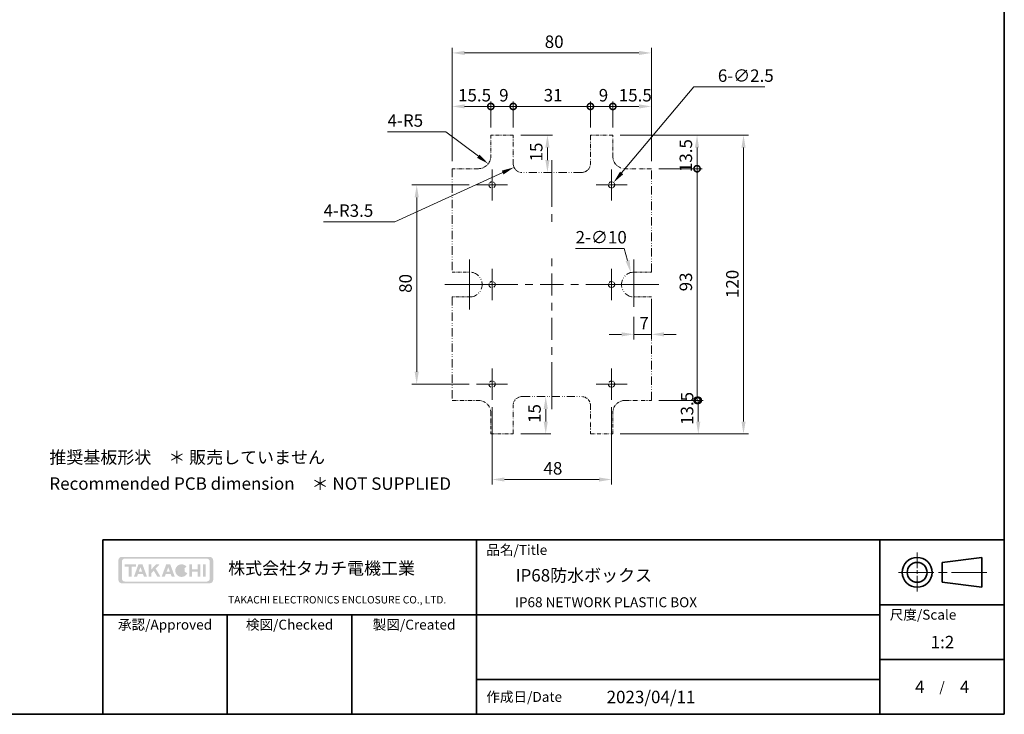
# Model space of a CAD drawing. Units: millimetres. Extents: x 22 to 2984, y 12 to 574.
# Drawn here: x 2589 to 2984, y 12 to 291 of the extents above; entities that cross this region are included whole.
import ezdxf
from ezdxf.enums import TextEntityAlignment as Align

# ---------------------------------------------------------------- set-up
doc = ezdxf.new("R2010")
doc.units = ezdxf.units.MM
doc.header["$LTSCALE"] = 1.5
doc.linetypes.add('CHAIN', pattern=[0.3543, 0.2362, -0.0295, 0.0591, -0.0295])
doc.linetypes.add('DASH_DOUBLE_DOT', pattern=[0.4398, 0.24, -0.06, 0.0098, -0.06, 0.01, -0.06])
doc.layers.get('Defpoints').update_dxf_attribs({"lineweight": 25})
for name, color, linetype, lineweight in [('Border (ISO)', 7, 'Continuous', 35), ('Dimension (ISO)', 7, 'Continuous', 18), ('Symbol (ISO)', 7, 'Continuous', 18), ('Title (ISO)', 7, 'Continuous', 35), ('Visible (ISO)', 7, 'Continuous', 35)]:
    doc.layers.add(name, color=color, linetype=linetype, lineweight=lineweight)
for name, color, linetype, lineweight, true_color in [('Center Mark (ISO)', 7, 'Continuous', 18, 0x80ffff), ('Centerline (ISO)', 7, 'Continuous', 18, 0x80ffff), ('Hatch (ISO)', 1, 'Continuous', 18, 0xff0000)]:
    doc.layers.add(name, color=color, linetype=linetype, lineweight=lineweight, true_color=true_color)
doc.styles.add('Note Text (TK)', font='MS PGothic.ttf')
doc.styles.add('文字スタイル67', font='arial.ttf')
doc.dimstyles.new('Default - Method 1b (TK)', dxfattribs={"dimscale": 1.5, "dimtxt": 2.5, "dimasz": 2.5, "dimexe": 1, "dimexo": 1.5, "dimgap": 1, "dimtad": 1, "dimtoh": 1, "dimrnd": 1e-08, "dimdsep": 46, "dimtxsty": 'Note Text (TK)', "dimcen": 0.09, "dimdle": 5, "dimclrd": 100, "dimclre": 100, "dimclrt": 7, "dimadec": 1, "dimazin": 1, "dimtfac": 1, "dimtmove": 0, "dimatfit": 3, "dimfxl": 1, "dimtolj": 1, "dimlwd": -1, "dimlwe": -1, "dimarcsym": 0})

# ---------------------------------------------------------------- blocks, each defined once
blk = doc.blocks.new('図面枠 tk図枠')
at = {"layer": 'Border (ISO)'}
for p in [(405.5, 289), (14.5, 8)]:
    blk.add_line(p, (405.5, 8), dxfattribs=at)
blk = doc.blocks.new('表題欄 tk表題欄')
at = {"layer": 'Hatch (ISO)'}
h = blk.add_hatch(color=256, dxfattribs=at)
edge = h.paths.add_edge_path(flags=0)
edge.add_arc((95.58, 236.3), 0.596, 270, 360)
edge.add_line((96.17, 236.3), (96.17, 239.71))
edge.add_arc((95.58, 239.71), 0.596, 0, 90)
edge.add_line((95.58, 240.31), (79.14, 240.31))
edge.add_arc((79.14, 239.71), 0.596, 90, 180)
edge.add_line((78.54, 239.71), (78.54, 236.3))
edge.add_arc((79.14, 236.3), 0.596, 180, 270)
edge.add_line((79.14, 235.7), (95.58, 235.7))
edge = h.paths.add_edge_path()
edge.add_line((77.84, 239.96), (77.84, 236.05))
edge.add_arc((78.54, 236.05), 0.702, 180, 270)
edge.add_line((78.54, 235.35), (96.17, 235.35))
edge.add_arc((96.17, 236.05), 0.702, 270, 360)
edge.add_line((96.87, 236.05), (96.87, 239.96))
edge.add_arc((96.17, 239.96), 0.702, 0, 90)
edge.add_line((96.17, 240.66), (78.54, 240.66))
edge.add_arc((78.54, 239.96), 0.702, 90, 180)
for points in [[(79.07, 239.15), (79.07, 238.66), (79.92, 238.66), (79.92, 236.66), (80.51, 236.66), (80.51, 238.66), (81.36, 238.66), (81.36, 239.15)], [(85.68, 236.66), (84.94, 237.89), (84.42, 237.32), (84.42, 236.66), (83.9, 236.66), (83.9, 239.15), (84.42, 239.15), (84.42, 238.1), (85.39, 239.15), (86.11, 239.15), (85.32, 238.3), (86.3, 236.66)], [(92.09, 239.15), (92.09, 236.66), (92.61, 236.66), (92.61, 237.66), (93.77, 237.66), (93.77, 236.66), (94.29, 236.66), (94.29, 239.15), (93.77, 239.15), (93.77, 238.15), (92.61, 238.15), (92.61, 239.15)], [(94.84, 239.15), (94.84, 236.66), (95.36, 236.66), (95.36, 239.15)]]:
    blk.add_hatch(color=256, dxfattribs=at).paths.add_polyline_path(points)
h = blk.add_hatch(color=256, dxfattribs=at)
h.paths.add_polyline_path([(82.59, 237.71), (81.95, 237.71), (82.27, 238.58)], flags=0)
h.paths.add_polyline_path([(82.78, 237.2), (81.76, 237.2), (81.57, 236.66), (80.95, 236.66), (81.86, 239.15), (82.68, 239.15), (83.59, 236.66), (82.98, 236.66)])
h = blk.add_hatch(color=256, dxfattribs=at)
h.paths.add_polyline_path([(87.53, 237.71), (88.16, 237.71), (87.85, 238.58)], flags=0)
h.paths.add_polyline_path([(87.14, 236.66), (87.34, 237.2), (88.35, 237.2), (88.55, 236.66), (89.17, 236.66), (88.25, 239.15), (87.44, 239.15), (86.52, 236.66)])
h = blk.add_hatch(color=256, dxfattribs=at)
edge = h.paths.add_edge_path()
edge.add_arc((90.52, 237.9), 1.27, 38.5505, 336.582)
edge.add_line((91.69, 237.4), (91.17, 237.62))
edge.add_ellipse((90.52, 237.9), major_axis=(0, -0.8), ratio=0.867347, start_angle=124.651, end_angle=429.4109, ccw=False)
edge.add_line((91.09, 238.36), (91.52, 238.7))
at = {"layer": 'Title (ISO)'}
for p, q in [((74.71, 244.05), (255.71, 244.05)), ((74.71, 209.05), (74.71, 244.05)), ((149.71, 244.05), (149.71, 209.05)), ((230.71, 244.05), (230.71, 209.05)), ((255.71, 244.05), (255.71, 209.05)), ((243.21, 239.55), (251.21, 240.55)), ((243.21, 239.55), (243.21, 235.55)), ((251.21, 234.55), (251.21, 240.55)), ((243.21, 235.55), (251.21, 234.55)), ((230.71, 231.05), (255.71, 231.05)), ((74.71, 229.05), (230.71, 229.05)), ((99.71, 229.05), (99.71, 209.05)), ((124.71, 229.05), (124.71, 209.05)), ((230.71, 220.05), (255.71, 220.05)), ((149.71, 216.05), (230.71, 216.05)), ((255.71, 209.05), (74.71, 209.05))]:
    blk.add_line(p, q, dxfattribs=at)
at = {"layer": 'Title (ISO)', "color": 4, "linetype": 'CHAIN', "lineweight": 18, "ltscale": 8.88956, "true_color": 0x00ffff}
blk.add_line((238.21, 241.55), (238.21, 233.55), dxfattribs=at)
at = {"layer": 'Title (ISO)', "color": 4, "linetype": 'CHAIN', "lineweight": 18, "ltscale": 20.001633, "true_color": 0x00ffff}
blk.add_line((252.21, 237.55), (234.21, 237.55), dxfattribs=at)
at = {"layer": 'Title (ISO)'}
for radius in [3, 2]:
    blk.add_circle((238.21, 237.55), radius, dxfattribs=at)
at = {"layer": 'Title (ISO)', "color": 1, "true_color": 0xff0000, "char_height": 2, "line_spacing_factor": 1.5, "style": 'Note Text (TK)'}
for s, insert, width, attachment_point in [('\\fＭＳ Ｐゴシック|b0|i0;品名/Title', (151.71, 242.05), 13.0643, 4), ('\\fＭＳ Ｐゴシック|b0|i0;尺度/Scale', (232.71, 229.05), 14.3392, 4), ('\\fＭＳ Ｐゴシック|b0|i0;承認/Approved', (87.21, 227.05), 19.3216, 5), ('\\fＭＳ Ｐゴシック|b0|i0;検図/Checked', (112.21, 227.05), 18.3275, 5), ('\\fＭＳ Ｐゴシック|b0|i0;製図/Created', (137.21, 227.05), 17.4737, 5), ('\\fＭＳ Ｐゴシック|b0|i0;作成日/Date', (151.71, 212.55), 16.3977, 4)]:
    blk.add_mtext(s, dxfattribs=dict(at, insert=insert, width=width, attachment_point=attachment_point))
at = {"layer": 'Title (ISO)', "color": 7, "line_spacing_factor": 1.5, "style": 'Note Text (TK)'}
for s, insert, char_height, attachment_point in [('株式会社タカチ電機工業', (99.87, 238.05), 2.5, 4), ('\\fＭＳ Ｐゴシック|b0|i0;/', (243.21, 214.55), 2, 5)]:
    blk.add_mtext(s, dxfattribs=dict(at, insert=insert, char_height=char_height, attachment_point=attachment_point))
at = {"layer": 'Title (ISO)', "color": 7, "insert": (99.87, 232.05), "char_height": 1.4986, "width": 48.1688, "attachment_point": 4, "line_spacing_factor": 1.5, "style": 'Note Text (TK)'}
blk.add_mtext('\\fArial|b0|i0;TAKACHI ELECTRONICS ENCLOSURE CO., LTD.', dxfattribs=at)
at = {"layer": 'Title (ISO)', "color": 7}
for tag, p, height, style in [('<品名>_001', (157.58, 235.7), 2.5, 'Note Text (TK)'), ('<Title>_001', (157.45, 230.55), 2, '文字スタイル67'), ('<ページ_No.>_001', (237.95, 213.3), 2.5, 'Note Text (TK)'), ('<総ページ数>_001', (246.79, 213.3), 2.5, 'Note Text (TK)'), ('作成日_001', (175.62, 211.28), 2.5, 'Note Text (TK)')]:
    blk.add_attdef(tag, p, '', height=height, dxfattribs=dict(at, style=style))
at = {"layer": 'Title (ISO)', "color": 7, "style": 'Note Text (TK)'}
blk.add_attdef('<尺度>', text='', height=2.5, dxfattribs=at).set_placement((243.21, 223.55), align=Align.MIDDLE_CENTER)
blk = doc.blocks.new('_DotSmall')
at = {"color": 0, "linetype": 'ByBlock', "const_width": 0.5}
blk.add_lwpolyline([(-0.0625, 0, 1), (0.0625, 0, 1)], format="xyb", close=True, dxfattribs=at)
blk = doc.blocks.new('*D80')
at = {"layer": 'Defpoints', "color": 0, "transparency": 16777216}
for p in [(2778.05, 256.06), (2778.05, 244.55), (2762.55, 231.05)]:
    blk.add_point(p, dxfattribs=at)
at = {"layer": 'Dimension (ISO)', "color": 100, "transparency": 16777216}
for p, q in [((2762.55, 234.05), (2762.55, 258.06)), ((2778.05, 247.55), (2778.05, 258.06)), ((2767.55, 256.06), (2778.05, 256.06))]:
    blk.add_line(p, q, dxfattribs=at)
blk.add_solid([(2767.55, 256.89), (2767.55, 255.23), (2762.55, 256.06)], dxfattribs=at)
at = {"layer": 'Dimension (ISO)', "color": 100, "transparency": 16777216, "xscale": 5, "yscale": 5, "zscale": 5}
blk.add_blockref('_DotSmall', (2778.05, 256.06), dxfattribs=at)
at = {"layer": 'Dimension (ISO)', "color": 7, "transparency": 16777216, "insert": (2764.9, 260.56), "char_height": 5, "attachment_point": 4, "style": 'Note Text (TK)'}
blk.add_mtext('\\A1;15.5', dxfattribs=at)
blk = doc.blocks.new('*D81')
at = {"layer": 'Defpoints', "color": 0, "transparency": 16777216}
for p in [(2787.05, 256.06), (2778.05, 244.55), (2787.05, 244.55)]:
    blk.add_point(p, dxfattribs=at)
at = {"layer": 'Dimension (ISO)', "color": 100, "transparency": 16777216}
for p, q in [((2778.05, 247.55), (2778.05, 258.06)), ((2787.05, 247.55), (2787.05, 258.06)), ((2778.05, 256.06), (2787.05, 256.06))]:
    blk.add_line(p, q, dxfattribs=at)
at = {"layer": 'Dimension (ISO)', "color": 100, "transparency": 16777216, "xscale": 5, "yscale": 5, "zscale": 5, "rotation": 180}
blk.add_blockref('_DotSmall', (2778.05, 256.06), dxfattribs=at)
at = {"layer": 'Dimension (ISO)', "color": 100, "transparency": 16777216, "xscale": 5, "yscale": 5, "zscale": 5}
blk.add_blockref('_DotSmall', (2787.05, 256.06), dxfattribs=at)
at = {"layer": 'Dimension (ISO)', "color": 7, "transparency": 16777216, "insert": (2781.4, 260.56), "char_height": 5, "attachment_point": 4, "style": 'Note Text (TK)'}
blk.add_mtext('\\A1;9', dxfattribs=at)
blk = doc.blocks.new('*D82')
at = {"layer": 'Defpoints', "color": 0, "transparency": 16777216}
for p in [(2818.05, 256.06), (2787.05, 244.55), (2818.05, 244.55)]:
    blk.add_point(p, dxfattribs=at)
at = {"layer": 'Dimension (ISO)', "color": 100, "transparency": 16777216}
for p, q in [((2787.05, 247.55), (2787.05, 258.06)), ((2818.05, 247.55), (2818.05, 258.06)), ((2787.05, 256.06), (2818.05, 256.06))]:
    blk.add_line(p, q, dxfattribs=at)
at = {"layer": 'Dimension (ISO)', "color": 100, "transparency": 16777216, "xscale": 5, "yscale": 5, "zscale": 5, "rotation": 180}
blk.add_blockref('_DotSmall', (2787.05, 256.06), dxfattribs=at)
at = {"layer": 'Dimension (ISO)', "color": 100, "transparency": 16777216, "xscale": 5, "yscale": 5, "zscale": 5}
blk.add_blockref('_DotSmall', (2818.05, 256.06), dxfattribs=at)
at = {"layer": 'Dimension (ISO)', "color": 7, "transparency": 16777216, "insert": (2799.3, 260.56), "char_height": 5, "attachment_point": 4, "style": 'Note Text (TK)'}
blk.add_mtext('\\A1;31', dxfattribs=at)
blk = doc.blocks.new('*D83')
at = {"layer": 'Defpoints', "color": 0, "transparency": 16777216}
for p in [(2827.05, 256.06), (2818.05, 244.55), (2827.05, 244.55)]:
    blk.add_point(p, dxfattribs=at)
at = {"layer": 'Dimension (ISO)', "color": 100, "transparency": 16777216}
for p, q in [((2818.05, 247.55), (2818.05, 258.06)), ((2827.05, 247.55), (2827.05, 258.06)), ((2818.05, 256.06), (2827.05, 256.06))]:
    blk.add_line(p, q, dxfattribs=at)
at = {"layer": 'Dimension (ISO)', "color": 100, "transparency": 16777216, "xscale": 5, "yscale": 5, "zscale": 5, "rotation": 180}
blk.add_blockref('_DotSmall', (2818.05, 256.06), dxfattribs=at)
at = {"layer": 'Dimension (ISO)', "color": 100, "transparency": 16777216, "xscale": 5, "yscale": 5, "zscale": 5}
blk.add_blockref('_DotSmall', (2827.05, 256.06), dxfattribs=at)
at = {"layer": 'Dimension (ISO)', "color": 7, "transparency": 16777216, "insert": (2821.4, 260.56), "char_height": 5, "attachment_point": 4, "style": 'Note Text (TK)'}
blk.add_mtext('\\A1;9', dxfattribs=at)
blk = doc.blocks.new('*D84')
at = {"layer": 'Defpoints', "color": 0, "transparency": 16777216}
for p in [(2842.55, 256.06), (2827.05, 244.55), (2842.55, 231.05)]:
    blk.add_point(p, dxfattribs=at)
at = {"layer": 'Dimension (ISO)', "color": 100, "transparency": 16777216}
for p, q in [((2827.05, 247.55), (2827.05, 258.06)), ((2842.55, 234.05), (2842.55, 258.06)), ((2827.05, 256.06), (2837.55, 256.06))]:
    blk.add_line(p, q, dxfattribs=at)
blk.add_solid([(2837.55, 256.89), (2837.55, 255.23), (2842.55, 256.06)], dxfattribs=at)
at = {"layer": 'Dimension (ISO)', "color": 100, "transparency": 16777216, "xscale": 5, "yscale": 5, "zscale": 5, "rotation": 180}
blk.add_blockref('_DotSmall', (2827.05, 256.06), dxfattribs=at)
at = {"layer": 'Dimension (ISO)', "color": 7, "transparency": 16777216, "insert": (2829.44, 260.56), "char_height": 5, "attachment_point": 4, "style": 'Note Text (TK)'}
blk.add_mtext('\\A1;15.5', dxfattribs=at)
blk = doc.blocks.new('*D85')
at = {"layer": 'Defpoints', "color": 0, "transparency": 16777216}
for p in [(2842.55, 138.05), (2861.37, 138.05), (2827.05, 124.55)]:
    blk.add_point(p, dxfattribs=at)
at = {"layer": 'Dimension (ISO)', "color": 100, "transparency": 16777216}
for p, q in [((2845.55, 138.05), (2863.37, 138.05)), ((2861.37, 129.55), (2861.37, 138.05)), ((2830.05, 124.55), (2863.37, 124.55))]:
    blk.add_line(p, q, dxfattribs=at)
blk.add_solid([(2860.53, 129.55), (2862.2, 129.55), (2861.37, 124.55)], dxfattribs=at)
at = {"layer": 'Dimension (ISO)', "color": 100, "transparency": 16777216, "xscale": 5, "yscale": 5, "zscale": 5, "rotation": 90}
blk.add_blockref('_DotSmall', (2861.37, 138.05), dxfattribs=at)
at = {"layer": 'Dimension (ISO)', "color": 7, "transparency": 16777216, "insert": (2856.87, 128.18), "char_height": 5, "attachment_point": 4, "rotation": 90, "style": 'Note Text (TK)'}
blk.add_mtext('\\A1;13.5', dxfattribs=at)
blk = doc.blocks.new('*D86')
at = {"layer": 'Defpoints', "color": 0, "transparency": 16777216}
for p in [(2827.05, 244.55), (2860.87, 244.55), (2842.55, 231.05)]:
    blk.add_point(p, dxfattribs=at)
at = {"layer": 'Dimension (ISO)', "color": 100, "transparency": 16777216}
for p, q in [((2830.05, 244.55), (2862.87, 244.55)), ((2860.87, 231.05), (2860.87, 239.55)), ((2845.55, 231.05), (2862.87, 231.05))]:
    blk.add_line(p, q, dxfattribs=at)
blk.add_solid([(2860.03, 239.55), (2861.7, 239.55), (2860.87, 244.55)], dxfattribs=at)
at = {"layer": 'Dimension (ISO)', "color": 100, "transparency": 16777216, "xscale": 5, "yscale": 5, "zscale": 5, "rotation": 270}
blk.add_blockref('_DotSmall', (2860.87, 231.05), dxfattribs=at)
at = {"layer": 'Dimension (ISO)', "color": 7, "transparency": 16777216, "insert": (2856.37, 229.68), "char_height": 5, "attachment_point": 4, "rotation": 90, "style": 'Note Text (TK)'}
blk.add_mtext('\\A1;13.5', dxfattribs=at)
blk = doc.blocks.new('*D87')
at = {"layer": 'Defpoints', "color": 0, "transparency": 16777216}
for p in [(2842.55, 231.05), (2860.87, 231.05), (2842.55, 138.05)]:
    blk.add_point(p, dxfattribs=at)
at = {"layer": 'Dimension (ISO)', "color": 100, "transparency": 16777216}
for p, q in [((2845.55, 231.05), (2862.87, 231.05)), ((2860.87, 138.05), (2860.87, 231.05)), ((2845.55, 138.05), (2862.87, 138.05))]:
    blk.add_line(p, q, dxfattribs=at)
at = {"layer": 'Dimension (ISO)', "color": 100, "transparency": 16777216, "xscale": 5, "yscale": 5, "zscale": 5}
for p, rotation in [((2860.87, 231.05), 90), ((2860.87, 138.05), 270)]:
    blk.add_blockref('_DotSmall', p, dxfattribs=dict(at, rotation=rotation))
at = {"layer": 'Dimension (ISO)', "color": 7, "transparency": 16777216, "insert": (2856.37, 181.82), "char_height": 5, "attachment_point": 4, "rotation": 90, "style": 'Note Text (TK)'}
blk.add_mtext('\\A1;93', dxfattribs=at)
blk = doc.blocks.new('*D88')
at = {"layer": 'Defpoints', "color": 0, "transparency": 16777216}
for p in [(2842.55, 277.54), (2762.55, 231.05), (2842.55, 231.05)]:
    blk.add_point(p, dxfattribs=at)
at = {"layer": 'Dimension (ISO)', "color": 100, "transparency": 16777216}
for p, q in [((2762.55, 234.05), (2762.55, 279.54)), ((2767.55, 277.54), (2837.55, 277.54)), ((2842.55, 234.05), (2842.55, 279.54))]:
    blk.add_line(p, q, dxfattribs=at)
for points in [[(2767.55, 278.37), (2767.55, 276.71), (2762.55, 277.54)], [(2837.55, 278.37), (2837.55, 276.71), (2842.55, 277.54)]]:
    blk.add_solid(points, dxfattribs=at)
at = {"layer": 'Dimension (ISO)', "color": 7, "transparency": 16777216, "insert": (2799.71, 282.04), "char_height": 5, "attachment_point": 4, "style": 'Note Text (TK)'}
blk.add_mtext('\\A1;80', dxfattribs=at)
blk = doc.blocks.new('*D89')
at = {"layer": 'Defpoints', "color": 0, "transparency": 16777216}
for p in [(2827.05, 244.55), (2827.05, 124.55), (2879.53, 124.55)]:
    blk.add_point(p, dxfattribs=at)
at = {"layer": 'Dimension (ISO)', "color": 100, "transparency": 16777216}
for p, q in [((2830.05, 244.55), (2881.53, 244.55)), ((2879.53, 239.55), (2879.53, 129.55)), ((2830.05, 124.55), (2881.53, 124.55))]:
    blk.add_line(p, q, dxfattribs=at)
for points in [[(2878.7, 239.55), (2880.37, 239.55), (2879.53, 244.55)], [(2878.7, 129.55), (2880.37, 129.55), (2879.53, 124.55)]]:
    blk.add_solid(points, dxfattribs=at)
at = {"layer": 'Dimension (ISO)', "color": 7, "transparency": 16777216, "insert": (2875.03, 179.11), "char_height": 5, "attachment_point": 4, "rotation": 90, "style": 'Note Text (TK)'}
blk.add_mtext('\\A1;120', dxfattribs=at)
blk = doc.blocks.new('*D90')
at = {"layer": 'Defpoints', "color": 0, "transparency": 16777216}
for p in [(2842.55, 179.55), (2835.55, 174.55), (2842.55, 164.55)]:
    blk.add_point(p, dxfattribs=at)
at = {"layer": 'Dimension (ISO)', "color": 100, "transparency": 16777216}
for p, q in [((2842.55, 176.55), (2842.55, 162.55)), ((2835.55, 171.55), (2835.55, 162.55)), ((2830.55, 164.55), (2825.55, 164.55)), ((2835.55, 164.55), (2842.55, 164.55)), ((2847.55, 164.55), (2852.55, 164.55))]:
    blk.add_line(p, q, dxfattribs=at)
for points in [[(2830.55, 165.38), (2830.55, 163.72), (2835.55, 164.55)], [(2847.55, 165.38), (2847.55, 163.72), (2842.55, 164.55)]]:
    blk.add_solid(points, dxfattribs=at)
at = {"layer": 'Dimension (ISO)', "color": 7, "transparency": 16777216, "insert": (2837.7, 169.05), "char_height": 5, "attachment_point": 4, "style": 'Note Text (TK)'}
blk.add_mtext('\\A1;7', dxfattribs=at)
blk = doc.blocks.new('*D91')
at = {"layer": 'Defpoints', "color": 0, "transparency": 16777216}
for p in [(2827.35, 225.51), (2825.75, 223.59)]:
    blk.add_point(p, dxfattribs=at)
at = {"layer": 'Dimension (ISO)', "color": 100, "transparency": 16777216}
for p, q in [((2859.62, 263.92), (2830.57, 229.34)), ((2888.11, 263.92), (2859.62, 263.92)), ((2826.37, 224.55), (2826.73, 224.55)), ((2826.55, 224.37), (2826.55, 224.73))]:
    blk.add_line(p, q, dxfattribs=at)
blk.add_solid([(2829.93, 229.87), (2831.21, 228.8), (2827.35, 225.51)], dxfattribs=at)
at = {"layer": 'Dimension (ISO)', "color": 7, "transparency": 16777216, "insert": (2869.22, 268.42), "char_height": 5, "attachment_point": 4, "style": 'Note Text (TK)'}
blk.add_mtext('\\A1;6-∅2.5', dxfattribs=at)
blk = doc.blocks.new('*D92')
at = {"layer": 'Defpoints', "color": 0, "transparency": 16777216}
for p in [(2778.55, 138.3), (2826.55, 138.3), (2826.55, 106.27)]:
    blk.add_point(p, dxfattribs=at)
at = {"layer": 'Dimension (ISO)', "color": 100, "transparency": 16777216}
for p, q in [((2778.55, 135.3), (2778.55, 104.27)), ((2826.55, 135.3), (2826.55, 104.27)), ((2783.55, 106.27), (2821.55, 106.27))]:
    blk.add_line(p, q, dxfattribs=at)
for points in [[(2783.55, 107.1), (2783.55, 105.43), (2778.55, 106.27)], [(2821.55, 107.1), (2821.55, 105.43), (2826.55, 106.27)]]:
    blk.add_solid(points, dxfattribs=at)
at = {"layer": 'Dimension (ISO)', "color": 7, "transparency": 16777216, "insert": (2799.21, 110.77), "char_height": 5, "attachment_point": 4, "style": 'Note Text (TK)'}
blk.add_mtext('\\A1;48', dxfattribs=at)
blk = doc.blocks.new('*D74')
at = {"layer": 'Defpoints', "color": 0, "transparency": 16777216}
for p in [(2772.3, 224.55), (2748.3, 144.55), (2772.3, 144.55)]:
    blk.add_point(p, dxfattribs=at)
at = {"layer": 'Dimension (ISO)', "color": 100, "transparency": 16777216}
for p, q in [((2769.3, 224.55), (2746.3, 224.55)), ((2748.3, 219.55), (2748.3, 149.55)), ((2769.3, 144.55), (2746.3, 144.55))]:
    blk.add_line(p, q, dxfattribs=at)
for points in [[(2747.47, 219.55), (2749.13, 219.55), (2748.3, 224.55)], [(2747.47, 149.55), (2749.13, 149.55), (2748.3, 144.55)]]:
    blk.add_solid(points, dxfattribs=at)
at = {"layer": 'Dimension (ISO)', "color": 7, "transparency": 16777216, "insert": (2743.8, 181.21), "char_height": 5, "attachment_point": 4, "rotation": 90, "style": 'Note Text (TK)'}
blk.add_mtext('\\A1;80', dxfattribs=at)
blk = doc.blocks.new('*D75')
at = {"layer": 'Defpoints', "color": 0, "transparency": 16777216}
for p in [(2773.05, 236.05), (2777.04, 233.04)]:
    blk.add_point(p, dxfattribs=at)
at = {"layer": 'Dimension (ISO)', "color": 100, "transparency": 16777216}
for p, q in [((2736.6, 245.92), (2759.96, 245.92)), ((2759.96, 245.92), (2773.05, 236.05))]:
    blk.add_line(p, q, dxfattribs=at)
blk.add_solid([(2773.55, 236.72), (2772.55, 235.39), (2777.04, 233.04)], dxfattribs=at)
at = {"layer": 'Dimension (ISO)', "color": 7, "transparency": 16777216, "insert": (2736.6, 250.42), "char_height": 5, "attachment_point": 4, "style": 'Note Text (TK)'}
blk.add_mtext('\\A1;4-R5', dxfattribs=at)
blk = doc.blocks.new('*D76')
at = {"layer": 'Defpoints', "color": 0, "transparency": 16777216}
for p in [(2787.36, 231.6), (2790.55, 233.05)]:
    blk.add_point(p, dxfattribs=at)
at = {"layer": 'Dimension (ISO)', "color": 100, "transparency": 16777216}
for p, q in [((2739.46, 209.74), (2782.82, 229.52)), ((2710.91, 209.74), (2739.46, 209.74))]:
    blk.add_line(p, q, dxfattribs=at)
blk.add_solid([(2782.47, 230.28), (2783.16, 228.76), (2787.36, 231.6)], dxfattribs=at)
at = {"layer": 'Dimension (ISO)', "color": 7, "transparency": 16777216, "insert": (2710.91, 214.24), "char_height": 5, "attachment_point": 4, "style": 'Note Text (TK)'}
blk.add_mtext('\\A1;4-R3.5', dxfattribs=at)
blk = doc.blocks.new('*D77')
at = {"layer": 'Defpoints', "color": 0, "transparency": 16777216}
for p in [(2787.05, 244.55), (2800.8, 229.55), (2801.24, 229.55)]:
    blk.add_point(p, dxfattribs=at)
at = {"layer": 'Dimension (ISO)', "color": 100, "transparency": 16777216}
for p, q in [((2790.05, 244.55), (2802.8, 244.55)), ((2800.8, 239.55), (2800.8, 234.55))]:
    blk.add_line(p, q, dxfattribs=at)
for points in [[(2799.96, 239.55), (2801.63, 239.55), (2800.8, 244.55)], [(2799.96, 234.55), (2801.63, 234.55), (2800.8, 229.55)]]:
    blk.add_solid(points, dxfattribs=at)
at = {"layer": 'Dimension (ISO)', "color": 7, "transparency": 16777216, "insert": (2796.3, 233.98), "char_height": 5, "attachment_point": 4, "rotation": 90, "style": 'Note Text (TK)'}
blk.add_mtext('\\A1;15', dxfattribs=at)
blk = doc.blocks.new('*D78')
at = {"layer": 'Defpoints', "color": 0, "transparency": 16777216}
for p in [(2800.11, 139.55), (2787.05, 124.55), (2800.11, 124.55)]:
    blk.add_point(p, dxfattribs=at)
at = {"layer": 'Dimension (ISO)', "color": 100, "transparency": 16777216}
for p, q in [((2800.11, 134.55), (2800.11, 129.55)), ((2790.05, 124.55), (2802.11, 124.55))]:
    blk.add_line(p, q, dxfattribs=at)
for points in [[(2799.28, 134.55), (2800.95, 134.55), (2800.11, 139.55)], [(2799.28, 129.55), (2800.95, 129.55), (2800.11, 124.55)]]:
    blk.add_solid(points, dxfattribs=at)
at = {"layer": 'Dimension (ISO)', "color": 7, "transparency": 16777216, "insert": (2795.61, 128.98), "char_height": 5, "attachment_point": 4, "rotation": 90, "style": 'Note Text (TK)'}
blk.add_mtext('\\A1;15', dxfattribs=at)
blk = doc.blocks.new('*D79')
at = {"layer": 'Defpoints', "color": 0, "transparency": 16777216}
for p in [(2834.26, 189.38), (2836.84, 179.72)]:
    blk.add_point(p, dxfattribs=at)
at = {"layer": 'Dimension (ISO)', "color": 100, "transparency": 16777216}
for p, q in [((2812.11, 199.04), (2831.67, 199.04)), ((2831.67, 199.04), (2832.96, 194.21)), ((2835.37, 184.55), (2835.73, 184.55)), ((2835.55, 184.37), (2835.55, 184.73))]:
    blk.add_line(p, q, dxfattribs=at)
blk.add_solid([(2833.77, 194.43), (2832.16, 193.99), (2834.26, 189.38)], dxfattribs=at)
at = {"layer": 'Dimension (ISO)', "color": 7, "transparency": 16777216, "insert": (2812.11, 203.54), "char_height": 5, "attachment_point": 4, "style": 'Note Text (TK)'}
blk.add_mtext('\\A1;2-∅10', dxfattribs=at)

msp = doc.modelspace()

# ---------------------------------------------------------------- linework, layer by layer
at = {"layer": 'Center Mark (ISO)', "linetype": 'Continuous'}
for p, q in [((2778.5491, 224.5503), (2778.5491, 230.8003)), ((2826.5491, 224.5503), (2826.5491, 230.8003)), ((2778.5491, 224.5503), (2772.2991, 224.5503)), ((2778.5491, 224.5503), (2784.7991, 224.5503)), ((2778.5491, 224.5503), (2778.5491, 218.3003)), ((2826.5491, 224.5503), (2820.2991, 224.5503)), ((2826.5491, 224.5503), (2832.7991, 224.5503)), ((2826.5491, 224.5503), (2826.5491, 218.3003)), ((2769.5491, 184.5503), (2769.5491, 194.5503)), ((2835.5491, 184.5503), (2835.5491, 194.5503)), ((2778.5491, 184.5503), (2778.5491, 190.8003)), ((2826.5491, 184.5503), (2826.5491, 190.8003)), ((2769.5491, 184.5503), (2769.5491, 174.5503)), ((2778.5491, 184.5503), (2772.2991, 184.5503)), ((2778.5491, 184.5503), (2784.7991, 184.5503)), ((2778.5491, 184.5503), (2778.5491, 178.3003)), ((2826.5491, 184.5503), (2820.2991, 184.5503)), ((2826.5491, 184.5503), (2832.7991, 184.5503)), ((2826.5491, 184.5503), (2826.5491, 178.3003)), ((2778.5491, 144.5503), (2778.5491, 150.8003)), ((2826.5491, 144.5503), (2826.5491, 150.8003)), ((2778.5491, 144.5503), (2772.2991, 144.5503)), ((2778.5491, 144.5503), (2784.7991, 144.5503)), ((2778.5491, 144.5503), (2778.5491, 138.3003)), ((2826.5491, 144.5503), (2820.2991, 144.5503)), ((2826.5491, 144.5503), (2832.7991, 144.5503)), ((2826.5491, 144.5503), (2826.5491, 138.3003))]:
    msp.add_line(p, q, dxfattribs=at)
at = {"layer": 'Center Mark (ISO)'}
msp.add_line((2835.5491, 184.5503), (2835.5491, 175.5503), dxfattribs=at)
at = {"layer": 'Centerline (ISO)'}
for p, q in [((2802.5491, 229.5503), (2802.5491, 234.5503)), ((2802.5491, 229.5503), (2802.5491, 224.5503)), ((2769.5491, 184.5503), (2759.5491, 184.5503)), ((2769.5491, 184.5503), (2779.5491, 184.5503)), ((2835.5491, 184.5503), (2825.5491, 184.5503)), ((2835.5491, 184.5503), (2845.5491, 184.5503)), ((2802.5491, 139.5503), (2802.5491, 144.5503)), ((2802.5491, 139.5503), (2802.5491, 134.5503))]:
    msp.add_line(p, q, dxfattribs=at)
at = {"layer": 'Centerline (ISO)', "linetype": 'Continuous'}
for p, q in [((2802.5491, 224.5503), (2802.5491, 215.7503)), ((2802.5491, 212.7503), (2802.5491, 209.7503)), ((2802.5491, 194.9503), (2802.5491, 191.9503)), ((2802.5491, 188.9503), (2802.5491, 180.1503)), ((2779.5491, 184.5503), (2788.8825, 184.5503)), ((2791.8825, 184.5503), (2794.8825, 184.5503)), ((2797.8825, 184.5503), (2807.2158, 184.5503)), ((2810.2158, 184.5503), (2813.2158, 184.5503)), ((2816.2158, 184.5503), (2825.5491, 184.5503)), ((2802.5491, 177.1503), (2802.5491, 174.1503)), ((2802.5491, 171.1503), (2802.5491, 162.3503)), ((2802.5491, 159.3503), (2802.5491, 156.3503)), ((2802.5491, 153.3503), (2802.5491, 144.5503))]:
    msp.add_line(p, q, dxfattribs=at)
at = {"layer": 'Visible (ISO)', "linetype": 'DASH_DOUBLE_DOT', "lineweight": 18, "ltscale": 4.028216}
for p, q in [((2787.0491, 244.5503), (2778.0491, 244.5503)), ((2827.0491, 244.5503), (2818.0491, 244.5503)), ((2778.0491, 124.5503), (2787.0491, 124.5503)), ((2818.0491, 124.5503), (2827.0491, 124.5503))]:
    msp.add_line(p, q, dxfattribs=at)
at = {"layer": 'Visible (ISO)', "linetype": 'DASH_DOUBLE_DOT', "lineweight": 18, "ltscale": 3.804421}
for p, q in [((2778.0491, 244.5503), (2778.0491, 236.0503)), ((2827.0491, 236.0503), (2827.0491, 244.5503)), ((2778.0491, 133.0503), (2778.0491, 124.5503)), ((2827.0491, 124.5503), (2827.0491, 133.0503))]:
    msp.add_line(p, q, dxfattribs=at)
at = {"layer": 'Visible (ISO)', "linetype": 'DASH_DOUBLE_DOT', "lineweight": 18, "ltscale": 5.147193}
for p, q in [((2787.0491, 233.0503), (2787.0491, 244.5503)), ((2818.0491, 244.5503), (2818.0491, 233.0503)), ((2787.0491, 124.5503), (2787.0491, 136.0503)), ((2818.0491, 136.0503), (2818.0491, 124.5503))]:
    msp.add_line(p, q, dxfattribs=at)
at = {"layer": 'Visible (ISO)', "linetype": 'DASH_DOUBLE_DOT', "lineweight": 18, "ltscale": 9.436108}
for p, q in [((2762.5491, 231.0503), (2762.5491, 189.5503)), ((2842.5491, 189.5503), (2842.5491, 231.0503)), ((2762.5491, 179.5503), (2762.5491, 138.0503)), ((2842.5491, 138.0503), (2842.5491, 179.5503))]:
    msp.add_line(p, q, dxfattribs=at)
at = {"layer": 'Visible (ISO)', "linetype": 'DASH_DOUBLE_DOT', "lineweight": 18, "ltscale": 4.699603}
for p, q in [((2773.0491, 231.0503), (2762.5491, 231.0503)), ((2842.5491, 231.0503), (2832.0491, 231.0503)), ((2762.5491, 138.0503), (2773.0491, 138.0503)), ((2832.0491, 138.0503), (2842.5491, 138.0503))]:
    msp.add_line(p, q, dxfattribs=at)
at = {"layer": 'Visible (ISO)', "linetype": 'DASH_DOUBLE_DOT', "lineweight": 18, "ltscale": 9.095043}
for p, q in [((2814.5491, 229.5503), (2790.5491, 229.5503)), ((2790.5491, 139.5503), (2814.5491, 139.5503))]:
    msp.add_line(p, q, dxfattribs=at)
at = {"layer": 'Visible (ISO)', "linetype": 'DASH_DOUBLE_DOT', "lineweight": 18, "ltscale": 3.133035}
for p, q in [((2762.5491, 189.5503), (2769.5491, 189.5503)), ((2835.5491, 189.5503), (2842.5491, 189.5503)), ((2769.5491, 179.5503), (2762.5491, 179.5503)), ((2842.5491, 179.5503), (2835.5491, 179.5503))]:
    msp.add_line(p, q, dxfattribs=at)
at = {"layer": 'Visible (ISO)', "linetype": 'DASH_DOUBLE_DOT', "lineweight": 18, "ltscale": 3.515269}
for centre in [(2778.5491, 224.5503), (2826.5491, 224.5503), (2778.5491, 184.5503), (2826.5491, 184.5503), (2778.5491, 144.5503), (2826.5491, 144.5503)]:
    msp.add_circle(centre, 1.25, dxfattribs=at)
for centre, start, end in [((2773.0491, 236.0503), 270, 0), ((2832.0491, 236.0503), 180, 270), ((2773.0491, 133.0503), 0, 90), ((2832.0491, 133.0503), 90, 180)]:
    msp.add_arc(centre, 5, start, end, dxfattribs=at)
at = {"layer": 'Visible (ISO)', "linetype": 'DASH_DOUBLE_DOT', "lineweight": 18, "ltscale": 2.460659}
for centre, start, end in [((2790.5491, 233.0503), 180, 270), ((2814.5491, 233.0503), 270, 0), ((2790.5491, 136.0503), 90, 180), ((2814.5491, 136.0503), 0, 90)]:
    msp.add_arc(centre, 3.5, start, end, dxfattribs=at)
at = {"layer": 'Visible (ISO)', "linetype": 'DASH_DOUBLE_DOT', "lineweight": 18, "ltscale": 8.929038}
for centre, start, end in [((2769.5491, 184.5503), 270, 90), ((2835.5491, 184.5503), 90, 270)]:
    msp.add_arc(centre, 5, start, end, dxfattribs=at)

# ---------------------------------------------------------------- block references
at = {"xscale": 2, "yscale": 2, "zscale": 2}
msp.add_blockref('図面枠 tk図枠', (2173.25, -4), dxfattribs=at)
ref = msp.add_blockref('表題欄 tk表題欄', (2472.8324, -406.1055), dxfattribs=dict(xscale=2, yscale=2, zscale=2))
ref.add_attrib('<品名>_001', 'IP68防水ボックス', (2787.9943, 65.3011), dxfattribs={"layer": 'Title (ISO)', "color": 7, "height": 5, "style": 'Note Text (TK)'})
ref.add_attrib('<尺度>_001', '1:2', (2954.6761, 38.5), dxfattribs={"layer": 'Title (ISO)', "color": 7, "height": 5, "style": 'Note Text (TK)'})
ref.add_attrib('作成日_001', '2023/04/11', (2824.5653, 16.4574), dxfattribs={"layer": 'Title (ISO)', "color": 7, "height": 5, "style": 'Note Text (TK)'})
ref.add_attrib('<Title>_001', 'IP68 NETWORK PLASTIC BOX', (2787.7289, 54.9986), dxfattribs={"layer": 'Title (ISO)', "color": 7, "height": 4, "style": '文字スタイル67'})
ref.add_attrib('<ページ_No.>_001', '4', (2948.4176, 20.5), dxfattribs={"layer": 'Title (ISO)', "color": 7, "height": 5, "style": 'Note Text (TK)'})
ref.add_attrib('<総ページ数>_001', '4', (2966.4176, 20.5), dxfattribs={"layer": 'Title (ISO)', "color": 7, "height": 5, "style": 'Note Text (TK)'})

# ---------------------------------------------------------------- texts
at = {"layer": 'Symbol (ISO)', "color": 7, "insert": (2600.8051, 109.2565), "char_height": 5, "width": 166.881003, "attachment_point": 4, "line_spacing_factor": 1.265217, "style": 'Note Text (TK)'}
msp.add_mtext('推奨基板形状\u3000＊ 販売していません\\PRecommended PCB dimension\u3000＊ NOT SUPPLIED', dxfattribs=at)

# ---------------------------------------------------------------- dimensions: what is measured, and where the dimension line sits
at = {"layer": 'Dimension (ISO)', "color": 100, "true_color": 0x00ff3f}
for base, p1, p2, angle, override, picture, middle in [((2842.5491, 277.5407), (2762.5491, 231.0503), (2842.5491, 231.0503), 180, {"dimscale": 0, "dimtxt": 5, "dimasz": 5, "dimexe": 2, "dimexo": 3, "dimgap": 2, "dimtoh": 0, "dimdec": 2, "dimcen": 0.18, "dimtol": 0, "dimlim": 0, "dimtp": 0, "dimtm": 0, "dimtdec": 2, "dimtix": 0, "dimtofl": 0, "dimtmove": 0, "dimatfit": 1}, '*D88', (2803.0491, 277.5407)), ((2778.0491, 256.0613), (2762.5491, 231.0503), (2778.0491, 244.5503), 180, {"dimscale": 0, "dimtxt": 5, "dimasz": 5, "dimexe": 2, "dimexo": 3, "dimgap": 2, "dimtoh": 0, "dimdec": 2, "dimblk2": 'DotSmall', "dimsah": 1, "dimcen": 0.18, "dimdle": 0, "dimtol": 0, "dimlim": 0, "dimtp": 0, "dimtm": 0, "dimtdec": 2, "dimtix": 0, "dimtofl": 0, "dimtmove": 0, "dimatfit": 1}, '*D80', (2770.5291, 256.0613)), ((2787.0491, 256.0613), (2778.0491, 244.5503), (2787.0491, 244.5503), 180, {"dimscale": 0, "dimtxt": 5, "dimasz": 5, "dimexe": 2, "dimexo": 3, "dimgap": 2, "dimtoh": 0, "dimdec": 2, "dimblk1": 'DotSmall', "dimblk2": 'DotSmall', "dimsah": 1, "dimcen": 0.18, "dimdle": 0, "dimtol": 0, "dimlim": 0, "dimtp": 0, "dimtm": 0, "dimtdec": 2, "dimtix": 0, "dimtofl": 1, "dimtmove": 0, "dimatfit": 1}, '*D81', (2782.8191, 256.0613)), ((2818.0491, 256.0613), (2787.0491, 244.5503), (2818.0491, 244.5503), 180, {"dimscale": 0, "dimtxt": 5, "dimasz": 5, "dimexe": 2, "dimexo": 3, "dimgap": 2, "dimtoh": 0, "dimdec": 2, "dimblk1": 'DotSmall', "dimblk2": 'DotSmall', "dimsah": 1, "dimcen": 0.18, "dimdle": 0, "dimtol": 0, "dimlim": 0, "dimtp": 0, "dimtm": 0, "dimtdec": 2, "dimtix": 0, "dimtofl": 0, "dimtmove": 0, "dimatfit": 1}, '*D82', (2802.0691, 256.0613)), ((2827.0491, 256.0613), (2818.0491, 244.5503), (2827.0491, 244.5503), 180, {"dimscale": 0, "dimtxt": 5, "dimasz": 5, "dimexe": 2, "dimexo": 3, "dimgap": 2, "dimtoh": 0, "dimdec": 2, "dimblk1": 'DotSmall', "dimblk2": 'DotSmall', "dimsah": 1, "dimcen": 0.18, "dimdle": 0, "dimtol": 0, "dimlim": 0, "dimtp": 0, "dimtm": 0, "dimtdec": 2, "dimtix": 0, "dimtofl": 1, "dimtmove": 0, "dimatfit": 1}, '*D83', (2822.8191, 256.0613)), ((2842.5491, 256.0613), (2827.0491, 244.5503), (2842.5491, 231.0503), 180, {"dimscale": 0, "dimtxt": 5, "dimasz": 5, "dimexe": 2, "dimexo": 3, "dimgap": 2, "dimtoh": 0, "dimdec": 2, "dimblk1": 'DotSmall', "dimsah": 1, "dimcen": 0.18, "dimdle": 0, "dimtol": 0, "dimlim": 0, "dimtp": 0, "dimtm": 0, "dimtdec": 2, "dimtix": 0, "dimtofl": 0, "dimtmove": 0, "dimatfit": 1}, '*D84', (2835.0691, 256.0613)), ((2800.7964, 229.5503), (2787.0491, 244.5503), (2801.2419, 229.5503), 90, {"dimscale": 0, "dimtxt": 5, "dimasz": 5, "dimexe": 2, "dimexo": 3, "dimgap": 2, "dimtoh": 0, "dimdec": 2, "dimcen": 0.18, "dimse2": 1, "dimtol": 0, "dimlim": 0, "dimtp": 0, "dimtm": 0, "dimtdec": 2, "dimtix": 0, "dimtofl": 0, "dimtmove": 0, "dimatfit": 1}, '*D77', (2800.7964, 237.0503)), ((2860.8661, 244.5503), (2842.5491, 231.0503), (2827.0491, 244.5503), 90, {"dimscale": 0, "dimtxt": 5, "dimasz": 5, "dimexe": 2, "dimexo": 3, "dimgap": 2, "dimtoh": 0, "dimdec": 2, "dimblk1": 'DotSmall', "dimsah": 1, "dimcen": 0.18, "dimdle": 0, "dimtol": 0, "dimlim": 0, "dimtp": 0, "dimtm": 0, "dimtdec": 2, "dimtix": 0, "dimtofl": 1, "dimtmove": 0, "dimatfit": 1}, '*D86', (2860.8661, 235.3003)), ((2879.5323, 124.5503), (2827.0491, 244.5503), (2827.0491, 124.5503), 90, {"dimscale": 0, "dimtxt": 5, "dimasz": 5, "dimexe": 2, "dimexo": 3, "dimgap": 2, "dimtoh": 0, "dimdec": 2, "dimcen": 0.18, "dimtol": 0, "dimlim": 0, "dimtp": 0, "dimtm": 0, "dimtdec": 2, "dimtix": 0, "dimtofl": 0, "dimtmove": 0, "dimatfit": 1}, '*D89', (2879.5323, 184.0503)), ((2860.8661, 231.0503), (2842.5491, 138.0503), (2842.5491, 231.0503), 90, {"dimscale": 0, "dimtxt": 5, "dimasz": 5, "dimexe": 2, "dimexo": 3, "dimgap": 2, "dimtoh": 0, "dimdec": 2, "dimblk1": 'DotSmall', "dimblk2": 'DotSmall', "dimsah": 1, "dimcen": 0.18, "dimdle": 0, "dimtol": 0, "dimlim": 0, "dimtp": 0, "dimtm": 0, "dimtdec": 2, "dimtix": 0, "dimtofl": 0, "dimtmove": 0, "dimatfit": 1}, '*D87', (2860.8661, 185.0703)), ((2748.2991, 144.5503), (2772.2991, 224.5503), (2772.2991, 144.5503), 90, {"dimscale": 0, "dimtxt": 5, "dimasz": 5, "dimexe": 2, "dimexo": 3, "dimgap": 2, "dimtoh": 0, "dimdec": 2, "dimcen": 0.18, "dimtol": 0, "dimlim": 0, "dimtp": 0, "dimtm": 0, "dimtdec": 2, "dimtix": 0, "dimtofl": 0, "dimtmove": 0, "dimatfit": 1}, '*D74', (2748.2991, 184.5503)), ((2842.5491, 164.5503), (2835.5491, 174.5503), (2842.5491, 179.5503), 180, {"dimscale": 0, "dimtxt": 5, "dimasz": 5, "dimexe": 2, "dimexo": 3, "dimgap": 2, "dimtoh": 0, "dimdec": 2, "dimcen": 0.18, "dimtol": 0, "dimlim": 0, "dimtp": 0, "dimtm": 0, "dimtdec": 2, "dimtix": 0, "dimtofl": 1, "dimtmove": 0, "dimatfit": 1}, '*D90', (2839.0491, 164.5503)), ((2800.1134, 124.5503), (2800.1134, 139.5503), (2787.0491, 124.5503), 270, {"dimscale": 0, "dimtxt": 5, "dimasz": 5, "dimexe": 2, "dimexo": 3, "dimgap": 2, "dimtoh": 0, "dimdec": 2, "dimcen": 0.18, "dimse1": 1, "dimtol": 0, "dimlim": 0, "dimtp": 0, "dimtm": 0, "dimtdec": 2, "dimtix": 0, "dimtofl": 0, "dimtmove": 0, "dimatfit": 1}, '*D78', (2800.1134, 132.0503)), ((2861.3661, 138.0503), (2827.0491, 124.5503), (2842.5491, 138.0503), 90, {"dimscale": 0, "dimtxt": 5, "dimasz": 5, "dimexe": 2, "dimexo": 3, "dimgap": 2, "dimtoh": 0, "dimdec": 2, "dimblk2": 'DotSmall', "dimsah": 1, "dimcen": 0.18, "dimdle": 0, "dimtol": 0, "dimlim": 0, "dimtp": 0, "dimtm": 0, "dimtdec": 2, "dimtix": 0, "dimtofl": 1, "dimtmove": 0, "dimatfit": 1}, '*D85', (2861.3661, 133.8003)), ((2826.5491, 106.2656), (2778.5491, 138.3003), (2826.5491, 138.3003), 180, {"dimscale": 0, "dimtxt": 5, "dimasz": 5, "dimexe": 2, "dimexo": 3, "dimgap": 2, "dimtoh": 0, "dimdec": 2, "dimcen": 0.18, "dimtol": 0, "dimlim": 0, "dimtp": 0, "dimtm": 0, "dimtdec": 2, "dimtix": 0, "dimtofl": 0, "dimtmove": 0, "dimatfit": 1}, '*D92', (2802.5491, 106.2656))]:
    dim = msp.add_linear_dim(base=base, p1=p1, p2=p2, angle=angle, dimstyle='Default - Method 1b (TK)', override=override, dxfattribs=at)
    dim.commit()
    dim.dimension.update_dxf_attribs({"geometry": picture, "text_midpoint": middle, "dimtype": 128})
dim = msp.add_diameter_dim_2p(p1=(2825.7452, 223.5931), p2=(2827.3531, 225.5074), text='6-<>', dimstyle='Default - Method 1b (TK)', override={"dimscale": 0, "dimtxt": 5, "dimasz": 5, "dimexe": 2, "dimexo": 3, "dimgap": 2, "dimtih": 1, "dimdec": 2, "dimlfac": 1, "dimcen": 0.18, "dimtol": 0, "dimlim": 0, "dimtp": 0, "dimtm": 0, "dimtdec": 2, "dimtix": 0, "dimtofl": 0, "dimtmove": 0, "dimatfit": 3}, dxfattribs=at)
dim.commit()
dim.dimension.update_dxf_attribs({"geometry": '*D91', "text_midpoint": (2878.6673, 263.9226), "dimtype": 131})
for center, mpoint, picture, middle in [((2773.0491, 236.0503), (2777.0405, 233.0388), '*D75', (2744.0111, 245.9226)), ((2790.5491, 233.0503), (2787.3649, 231.5975), '*D76', (2720.8797, 209.7431))]:
    dim = msp.add_radius_dim(center=center, mpoint=mpoint, text='4-<>', dimstyle='Default - Method 1b (TK)', override={"dimscale": 0, "dimtxt": 5, "dimasz": 5, "dimexe": 2, "dimexo": 3, "dimgap": 2, "dimtih": 1, "dimdec": 2, "dimlfac": 1, "dimcen": 0, "dimtol": 0, "dimlim": 0, "dimtp": 0, "dimtm": 0, "dimtdec": 2, "dimtix": 0, "dimtofl": 0, "dimtmove": 0, "dimatfit": 3}, dxfattribs=at)
    dim.commit()
    dim.dimension.update_dxf_attribs({"geometry": picture, "text_midpoint": middle, "dimtype": 132})
dim = msp.add_diameter_dim_2p(p1=(2836.8432, 179.7207), p2=(2834.2551, 189.3799), text='2-<>', dimstyle='Default - Method 1b (TK)', override={"dimscale": 0, "dimtxt": 5, "dimasz": 5, "dimexe": 2, "dimexo": 3, "dimgap": 2, "dimtih": 1, "dimdec": 2, "dimlfac": 1, "dimcen": 0.18, "dimtol": 0, "dimlim": 0, "dimtp": 0, "dimtm": 0, "dimtdec": 2, "dimtix": 0, "dimtofl": 0, "dimtmove": 0, "dimatfit": 3}, dxfattribs=at)
dim.commit()
dim.dimension.update_dxf_attribs({"geometry": '*D79', "text_midpoint": (2820.8885, 203.5392)})

doc.saveas('drawing.dxf')
